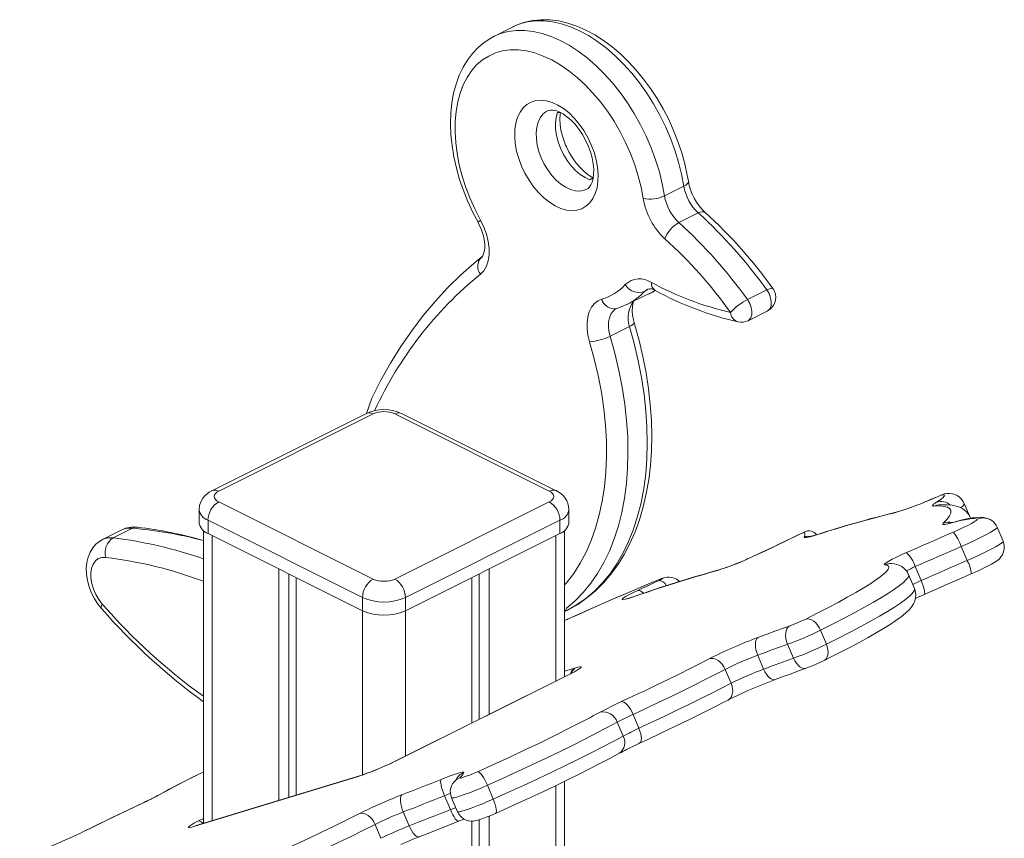
# Model space of a CAD drawing. Units: millimetres. Extents: x 2139 to 26940, y 544 to 12393.
# Drawn here: x 11378 to 11702, y 3809 to 4079 of the extents above; entities that cross this region are included whole.
import ezdxf

# ---------------------------------------------------------------- set-up
doc = ezdxf.new("R2010")
doc.units = ezdxf.units.MM

msp = doc.modelspace()

# ---------------------------------------------------------------- linework, layer by layer
at = {"color": 7, "linetype": 'Continuous', "lineweight": 15}
for p, q in [((11540.36, 4076.95), (11533.99, 4073.77)), ((11540.45, 4077), (11540.36, 4076.95)), ((11533.99, 4073.77), (11534.12, 4073.83)), ((11596.57, 4024.43), (11590.21, 4021.25)), ((11601.32, 4015.57), (11594.95, 4012.39)), ((11623.92, 3990.2), (11617.55, 3987.02)), ((11578.06, 3985.53), (11584.48, 3988.72)), ((11574.33, 3984.06), (11574.44, 3984.1)), ((11617.71, 3980.08), (11624.07, 3983.26)), ((11578.66, 3978.13), (11572.3, 3974.95)), ((11492.01, 3949.51), (11441.09, 3924.05)), ((11494.24, 3949.37), (11443.33, 3923.91)), ((11552.23, 3923.91), (11501.31, 3949.37)), ((11554.46, 3924.05), (11503.55, 3949.51)), ((11443.33, 3920.38), (11494.24, 3894.92)), ((11501.31, 3894.92), (11552.23, 3920.38)), ((11691.05, 3915.03), (11688.94, 3919.85)), ((11436.87, 3917.81), (11436.87, 3913.48)), ((11558.69, 3913.48), (11558.69, 3917.81)), ((11490.71, 3888.82), (11439.8, 3914.28)), ((11439.8, 3914.28), (11439.8, 3909.95)), ((11555.76, 3914.28), (11504.85, 3888.82)), ((11555.76, 3914.28), (11555.76, 3909.95)), ((11411.39, 3911.11), (11405.03, 3907.93)), ((11414.93, 3911.68), (11408.56, 3908.5)), ((11438.28, 3910.92), (11438.28, 3814.36)), ((11439.8, 3909.95), (11490.71, 3884.49)), ((11504.85, 3884.49), (11555.76, 3909.95)), ((11557.28, 3862.77), (11557.28, 3910.92)), ((11701.77, 3907.39), (11699.83, 3911.98)), ((11687.96, 3905.64), (11689.9, 3901.05)), ((11463.13, 3898.28), (11463.13, 3821.94)), ((11466.4, 3896.64), (11466.4, 3822.94)), ((11529.15, 3896.64), (11529.15, 3848.71)), ((11532.43, 3898.28), (11532.43, 3850.35)), ((11672.58, 3891.81), (11670.64, 3896.4)), ((11672.77, 3899.01), (11674.72, 3894.42)), ((11468.79, 3895.45), (11468.79, 3823.67)), ((11526.77, 3895.45), (11526.77, 3847.52)), ((11674.3, 3889.21), (11675.77, 3889.87)), ((11490.71, 3888.82), (11490.71, 3884.49)), ((11504.85, 3888.82), (11504.85, 3884.49)), ((11557.35, 3884.24), (11557.78, 3884.41)), ((11558.11, 3881.63), (11557.28, 3881.25)), ((11641.58, 3878.04), (11643.52, 3873.45)), ((11630.77, 3873.43), (11632.71, 3868.85)), ((11620.91, 3869.83), (11622.85, 3865.24)), ((11559.18, 3863.72), (11501.91, 3835.09)), ((11559.48, 3863.84), (11502.2, 3835.2)), ((11610.2, 3865.15), (11612.14, 3860.56)), ((11574.62, 3847.74), (11576.56, 3843.15)), ((11579.84, 3850.33), (11581.78, 3845.74)), ((11489.22, 3829.86), (11435.45, 3813.45)), ((11489.7, 3830.06), (11435.94, 3813.64)), ((11557.28, 3055.85), (11557.28, 3828.27)), ((11531.83, 3826.95), (11533.77, 3822.36)), ((11517.7, 3823.51), (11519.65, 3818.92)), ((11520.07, 3822.83), (11522.02, 3818.24)), ((11504.14, 3818.16), (11506.08, 3813.57)), ((11526.77, 3815.17), (11526.77, 3038.12)), ((11529.15, 3815.59), (11529.15, 3040.62)), ((11532.43, 3816.79), (11532.43, 3043.7)), ((11494.83, 3814.06), (11496.77, 3809.47)), ((11398.51, 3811.57), (11397.81, 3811.21))]:
    msp.add_line(p, q, dxfattribs=at)
at = {"color": 8, "linetype": 'Continuous', "lineweight": 15}
for p, q in [((11584.71, 3990.51), (11583.6, 3989.68)), ((11681.56, 3922.69), (11681.47, 3922.67)), ((11665.62, 3916.66), (11666.41, 3916.94)), ((11684.26, 3913.29), (11684.86, 3913.52)), ((11441.21, 3909.24), (11441.21, 3815.25)), ((11554.35, 3909.24), (11554.35, 3861.31)), ((11639.9, 3909.36), (11640.33, 3909.54)), ((11619.3, 3902.33), (11619.13, 3902.28)), ((11607.62, 3897.75), (11608.26, 3897.99)), ((11587.92, 3894.58), (11587.91, 3894.56)), ((11579.68, 3888.97), (11580, 3889.11)), ((11490.71, 3884.49), (11490.71, 3830.39)), ((11504.85, 3884.49), (11504.85, 3836.56)), ((11558.23, 3881.66), (11557.28, 3881.25)), ((11558.11, 3881.63), (11558.23, 3881.66)), ((11557.28, 3864.55), (11560.64, 3865.57)), ((11559.18, 3863.72), (11559.48, 3863.84)), ((11575.96, 3854.51), (11578.13, 3855.52)), ((11501.91, 3835.09), (11502.2, 3835.2)), ((11528.61, 3831.43), (11530.54, 3832.29)), ((11489.7, 3830.06), (11489.22, 3829.86)), ((11554.35, 3826.85), (11554.35, 3055.4)), ((11424.43, 3824.23), (11424.95, 3824.46)), ((11418.49, 3821.21), (11418.69, 3821.28)), ((11436.62, 3815.18), (11438.28, 3816.01)), ((11398.77, 3811.67), (11397.81, 3811.21)), ((11398.51, 3811.57), (11398.77, 3811.67)), ((11435.94, 3813.64), (11435.45, 3813.45))]:
    msp.add_line(p, q, dxfattribs=at)
at = {"color": 7, "linetype": 'Continuous', "lineweight": 15, "flags": 128}
for points in [[(11598.05, 4026.05), (11597.71, 4028.02), (11596.9, 4031.73), (11595.88, 4035.45), (11594.64, 4039.15), (11593.2, 4042.8), (11591.57, 4046.39), (11589.76, 4049.9), (11587.77, 4053.3), (11585.62, 4056.57), (11583.33, 4059.7), (11580.9, 4062.66), (11578.35, 4065.43), (11575.69, 4068), (11572.94, 4070.34), (11570.11, 4072.45), (11567.21, 4074.3), (11564.27, 4075.88), (11561.3, 4077.18), (11558.32, 4078.18), (11555.36, 4078.86), (11552.44, 4079.23), (11549.59, 4079.28), (11546.83, 4079.01), (11544.2, 4078.44), (11541.7, 4077.57), (11540.45, 4077)], [(11534.12, 4073.83), (11532.98, 4073.23), (11530.79, 4071.8), (11528.76, 4070.12), (11526.92, 4068.18), (11525.27, 4065.99), (11523.81, 4063.58), (11522.56, 4060.94), (11521.52, 4058.08), (11520.72, 4055.04), (11520.14, 4051.83), (11519.81, 4048.47), (11519.71, 4044.99), (11519.85, 4041.41), (11520.23, 4037.77), (11520.84, 4034.08), (11521.67, 4030.36), (11522.71, 4026.65), (11523.97, 4022.96), (11525.43, 4019.31), (11527.08, 4015.72), (11528.76, 4012.51)], [(11583.21, 4020.33), (11582.51, 4024.03), (11581.57, 4027.75), (11580.4, 4031.47), (11579, 4035.17), (11577.39, 4038.81), (11575.58, 4042.36), (11573.58, 4045.79), (11571.41, 4049.08), (11569.08, 4052.19), (11566.62, 4055.11), (11564.05, 4057.81), (11561.39, 4060.27), (11558.65, 4062.46), (11555.87, 4064.38), (11553.05, 4066), (11550.24, 4067.31), (11547.44, 4068.31), (11544.68, 4068.97), (11541.98, 4069.31), (11539.38, 4069.31), (11536.87, 4068.97), (11534.5, 4068.3), (11532.27, 4067.31), (11530.2, 4066), (11528.31, 4064.38), (11526.62, 4062.46), (11525.14, 4060.26), (11523.88, 4057.81), (11522.85, 4055.11), (11522.06, 4052.19), (11521.52, 4049.07), (11521.23, 4045.78), (11521.19, 4042.35), (11521.4, 4038.8), (11521.87, 4035.16), (11522.58, 4031.47), (11523.54, 4027.74), (11524.73, 4024.02), (11526.15, 4020.33), (11527.77, 4016.69), (11529.6, 4013.15)], [(11543.1, 4031.04), (11542.18, 4033.51), (11541.48, 4035.99), (11541.04, 4038.45), (11540.84, 4040.83), (11540.91, 4043.1), (11541.22, 4045.21), (11541.79, 4047.12), (11542.59, 4048.79), (11543.62, 4050.2), (11544.85, 4051.32), (11546.27, 4052.13), (11547.84, 4052.6), (11549.53, 4052.75), (11551.32, 4052.55), (11553.17, 4052.02), (11555.05, 4051.16), (11556.91, 4050), (11558.74, 4048.54), (11560.48, 4046.83), (11562.12, 4044.88), (11563.62, 4042.75), (11564.95, 4040.46), (11566.08, 4038.06), (11567.01, 4035.6), (11567.7, 4033.11), (11568.14, 4030.66), (11568.34, 4028.27), (11568.28, 4026.01), (11567.96, 4023.9), (11567.39, 4021.99), (11566.59, 4020.31), (11565.56, 4018.9), (11564.33, 4017.78), (11562.92, 4016.98), (11561.35, 4016.5), (11559.65, 4016.36), (11557.86, 4016.55), (11556.01, 4017.08), (11554.14, 4017.94), (11552.27, 4019.11), (11550.44, 4020.56), (11548.7, 4022.28), (11547.06, 4024.22), (11545.56, 4026.36), (11544.23, 4028.64), (11543.1, 4031.04)], [(11551.68, 4049.23), (11552.01, 4049.39), (11552.66, 4049.51), (11553.44, 4049.48), (11554.37, 4049.3), (11555.52, 4048.87), (11556.77, 4048.21), (11558.07, 4047.3), (11559.41, 4046.16), (11560.72, 4044.79), (11561.98, 4043.22), (11563.15, 4041.49), (11564.2, 4039.62), (11565.1, 4037.67), (11565.83, 4035.69), (11566.37, 4033.72), (11566.72, 4031.81), (11566.87, 4030.02), (11566.85, 4028.4), (11566.66, 4026.97), (11566.35, 4025.78), (11565.94, 4024.85), (11565.5, 4024.16), (11565.03, 4023.68), (11564.59, 4023.4)], [(11566.69, 4027.17), (11566.3, 4027.35), (11565.01, 4028.17), (11563.68, 4029.23), (11562.36, 4030.53), (11561.07, 4032.03), (11559.87, 4033.7), (11558.77, 4035.53), (11557.86, 4037.35), (11557.6, 4037.94), (11557.2, 4038.95), (11556.55, 4040.93), (11556.08, 4042.88), (11555.81, 4044.75), (11555.74, 4046.48), (11555.83, 4048.03), (11555.94, 4048.65)], [(11529.6, 4013.15), (11530.7, 4010.89), (11531.55, 4008.55), (11532.13, 4006.21), (11532.42, 4003.91), (11532.41, 4001.74), (11532.11, 3999.75), (11531.52, 3997.99), (11530.65, 3996.52), (11529.54, 3995.38)], [(11528.76, 4012.51), (11529.18, 4011.7), (11529.9, 4010.06), (11530.44, 4008.41), (11530.8, 4006.8), (11530.97, 4005.31), (11530.97, 4003.99), (11530.83, 4002.9), (11530.6, 4002.06), (11530.33, 4001.49), (11530.09, 4001.17), (11529.98, 4001.07)], [(11529.98, 4001.07), (11527.5, 3999.06), (11523.04, 3995.12), (11518.74, 3990.92), (11514.62, 3986.45), (11510.67, 3981.74), (11506.92, 3976.77), (11503.35, 3971.57), (11499.97, 3966.12), (11496.79, 3960.44), (11493.82, 3954.54), (11492.01, 3949.51)], [(11565.51, 3973.11), (11564.98, 3975.29), (11564.7, 3977.42), (11564.68, 3979.45), (11564.91, 3981.34), (11565.39, 3983.03), (11566.11, 3984.49), (11567.06, 3985.68), (11568.2, 3986.57), (11569.51, 3987.13)], [(11574.44, 3984.1), (11575.93, 3984.59), (11578.06, 3985.53)], [(11580.2, 3979.48), (11579.98, 3980.31), (11579.68, 3981.88), (11579.56, 3983.33), (11579.6, 3984.59), (11579.78, 3985.61), (11580.03, 3986.36), (11580.13, 3986.54)], [(11557.35, 3884.24), (11558.46, 3884.76), (11561.6, 3886.58), (11564.59, 3888.68), (11567.41, 3891.04), (11570.06, 3893.66), (11572.53, 3896.54), (11574.82, 3899.66), (11576.91, 3903.03), (11578.8, 3906.62), (11580.48, 3910.44), (11581.94, 3914.46), (11583.19, 3918.68), (11584.21, 3923.08), (11585, 3927.65), (11585.57, 3932.36), (11585.9, 3937.21), (11586, 3942.17), (11585.87, 3947.24), (11585.51, 3952.4), (11584.93, 3957.63), (11584.12, 3962.91), (11583.08, 3968.23), (11581.83, 3973.57), (11580.45, 3978.64), (11580.2, 3979.48)], [(11441.09, 3924.05), (11440.17, 3923.52), (11439.01, 3922.62), (11438.1, 3921.58), (11437.43, 3920.41), (11437.01, 3919.14), (11436.87, 3917.82), (11436.87, 3917.81)], [(11443.33, 3923.91), (11442.71, 3923.53), (11442.25, 3923.1), (11441.96, 3922.63), (11441.87, 3922.14), (11441.96, 3921.66), (11442.25, 3921.19), (11442.71, 3920.75), (11443.33, 3920.38)], [(11552.23, 3920.38), (11552.85, 3920.75), (11553.31, 3921.19), (11553.59, 3921.66), (11553.69, 3922.14), (11553.59, 3922.63), (11553.31, 3923.1), (11552.85, 3923.53), (11552.23, 3923.91)], [(11679.84, 3920.24), (11680.74, 3920.82), (11681.45, 3921.33), (11681.96, 3921.76), (11682.28, 3922.12), (11682.4, 3922.39), (11682.32, 3922.57), (11682.04, 3922.68), (11681.56, 3922.69)], [(11678.97, 3918.97), (11678.71, 3918.97), (11678.56, 3919.02), (11678.51, 3919.12), (11678.57, 3919.26), (11678.73, 3919.44), (11679, 3919.67), (11679.37, 3919.93), (11679.84, 3920.24)], [(11682.06, 3913.35), (11683.27, 3914.62), (11684.09, 3915.74), (11684.52, 3916.69), (11684.57, 3917.49), (11684.22, 3918.11), (11683.48, 3918.58), (11682.36, 3918.87), (11680.86, 3919), (11678.97, 3918.97)], [(11691.05, 3915.03), (11691.02, 3915.12), (11690.33, 3916.33), (11689.45, 3917.29), (11688.48, 3918.02), (11687.44, 3918.57), (11686.3, 3918.96), (11684.96, 3919.24), (11683.26, 3919.4), (11681.05, 3919.39), (11680.62, 3919.37)], [(11684.26, 3913.29), (11683.56, 3913.11), (11682.98, 3912.98), (11682.51, 3912.9), (11682.17, 3912.88), (11681.95, 3912.92), (11681.86, 3913.01), (11681.9, 3913.15), (11682.06, 3913.35)], [(11684.86, 3913.52), (11684.41, 3913.4), (11683.99, 3913.3), (11683.85, 3913.28), (11684.26, 3913.29)], [(11693.25, 3914.66), (11692.85, 3914.81), (11692.24, 3914.87), (11691.41, 3914.84), (11690.38, 3914.71), (11689.14, 3914.49), (11687.7, 3914.18), (11686.08, 3913.78), (11684.26, 3913.29)], [(11698, 3914.2), (11697.03, 3914.74), (11696.19, 3915.03), (11695.33, 3915.2), (11694.41, 3915.28), (11693.29, 3915.26), (11691.59, 3915.07), (11689.77, 3914.74), (11687.83, 3914.3), (11685.54, 3913.71), (11684.86, 3913.52)], [(11685.37, 3910.4), (11687.07, 3911.15), (11688.65, 3911.88), (11690.08, 3912.58), (11691.29, 3913.21), (11692.24, 3913.75), (11692.9, 3914.18), (11693.24, 3914.49), (11693.25, 3914.66)], [(11636, 3910.29), (11634.02, 3909.33), (11632, 3908.35), (11629.96, 3907.36), (11627.88, 3906.37), (11625.77, 3905.37), (11623.64, 3904.37), (11621.48, 3903.35), (11619.3, 3902.33)], [(11636.25, 3908.82), (11636.36, 3909.06), (11636.43, 3909.29), (11636.46, 3909.5), (11636.45, 3909.69), (11636.4, 3909.87), (11636.31, 3910.03), (11636.17, 3910.17), (11636, 3910.29)], [(11639.9, 3909.36), (11639, 3909.09), (11638.22, 3908.87), (11637.56, 3908.71), (11637.02, 3908.61), (11636.62, 3908.57), (11636.36, 3908.59), (11636.24, 3908.67), (11636.25, 3908.82)], [(11640.33, 3909.54), (11639.72, 3909.35), (11638.92, 3909.13), (11638.43, 3909.01), (11638.23, 3908.97), (11638.24, 3908.97)], [(11669.88, 3903.63), (11671.8, 3904.47), (11673.73, 3905.32), (11675.66, 3906.17), (11677.6, 3907.02), (11679.54, 3907.86), (11681.48, 3908.71), (11683.42, 3909.55), (11685.37, 3910.4)], [(11405.03, 3907.93), (11404.18, 3907.44), (11402.88, 3906.42), (11401.8, 3905.19), (11400.93, 3903.77), (11400.28, 3902.18), (11399.86, 3900.42), (11399.67, 3898.51), (11399.74, 3896.49), (11400.06, 3894.41), (11400.63, 3892.33), (11401.42, 3890.3), (11402.42, 3888.36), (11403.62, 3886.53), (11404.78, 3885.1)], [(11630.95, 3907.87), (11626.65, 3905.81), (11621.84, 3903.54), (11619.13, 3902.28)], [(11691.24, 3896.63), (11692.12, 3897.02), (11693.75, 3897.75), (11695.27, 3898.47), (11696.65, 3899.16), (11697.89, 3899.82), (11698.99, 3900.46), (11699.91, 3901.09), (11700.52, 3901.62), (11701.03, 3902.19), (11701.53, 3902.93), (11701.93, 3903.87), (11702.15, 3904.96), (11702.12, 3906.12), (11701.82, 3907.28), (11701.77, 3907.39)], [(11662.74, 3899.6), (11662.57, 3899.7), (11662.75, 3899.94), (11663.27, 3900.32), (11664.1, 3900.83), (11665.23, 3901.43), (11666.6, 3902.12), (11668.17, 3902.86), (11669.88, 3903.63)], [(11687.96, 3905.64), (11686.05, 3904.82), (11684.15, 3903.99), (11682.25, 3903.16), (11680.34, 3902.33), (11678.45, 3901.5), (11676.55, 3900.67), (11674.66, 3899.84), (11672.77, 3899.01)], [(11406.08, 3902.07), (11404.8, 3902.04), (11403.66, 3901.65), (11402.68, 3900.92), (11401.92, 3899.87), (11401.41, 3898.55), (11401.15, 3897), (11401.17, 3895.29), (11401.47, 3893.47), (11402.02, 3891.63), (11402.81, 3889.84), (11403.81, 3888.15), (11404.98, 3886.65)], [(11636.71, 3881.74), (11640.5, 3883.65), (11644.06, 3885.48), (11647.37, 3887.24), (11650.41, 3888.9), (11653.18, 3890.47), (11655.66, 3891.93), (11657.84, 3893.28), (11659.7, 3894.51), (11661.25, 3895.62), (11662.47, 3896.61), (11663.36, 3897.45), (11663.91, 3898.17), (11664.13, 3898.74), (11664.01, 3899.17), (11663.54, 3899.46), (11662.74, 3899.6)], [(11674.72, 3894.42), (11676.6, 3895.25), (11678.5, 3896.08), (11680.39, 3896.91), (11682.29, 3897.74), (11684.19, 3898.57), (11686.09, 3899.4), (11688, 3900.23), (11689.9, 3901.05)], [(11683.66, 3893.33), (11688.09, 3895.26), (11691.24, 3896.63)], [(11587.92, 3894.58), (11585.25, 3893.46), (11580.18, 3891.31), (11575.12, 3889.14), (11570.11, 3886.96), (11565.14, 3884.77), (11560.24, 3882.59), (11558.11, 3881.63)], [(11587.91, 3894.56), (11584.14, 3892.97), (11580.37, 3891.37), (11576.61, 3889.77), (11572.87, 3888.15), (11569.16, 3886.53), (11565.48, 3884.9), (11561.83, 3883.28), (11558.23, 3881.66)], [(11581.36, 3891.16), (11582.25, 3891.58), (11583.14, 3891.99), (11584.03, 3892.4), (11584.93, 3892.82), (11585.83, 3893.23), (11586.73, 3893.65), (11587.64, 3894.07), (11588.55, 3894.49)], [(11588.55, 3894.49), (11589.09, 3894.74), (11589.48, 3894.96), (11589.69, 3895.1), (11589.68, 3895.16), (11589.47, 3895.12), (11589.07, 3895), (11588.53, 3894.8), (11587.91, 3894.56)], [(11595.14, 3894.12), (11595.06, 3894.22), (11594.23, 3894.84), (11593.37, 3895.25), (11592.54, 3895.48), (11591.77, 3895.57), (11591.08, 3895.54), (11590.5, 3895.45), (11589.96, 3895.32), (11589.23, 3895.09), (11588.41, 3894.78), (11587.92, 3894.58)], [(11675.77, 3889.87), (11680.01, 3891.73), (11683.66, 3893.33)], [(11579.68, 3888.97), (11578.35, 3888.54), (11577.3, 3888.24), (11576.58, 3888.1), (11576.22, 3888.13), (11576.24, 3888.31), (11576.62, 3888.65), (11577.36, 3889.12), (11578.43, 3889.72), (11579.78, 3890.41), (11581.36, 3891.16)], [(11642.83, 3868.08), (11644.72, 3869.03), (11648.19, 3870.8), (11651.46, 3872.5), (11654.51, 3874.14), (11657.35, 3875.7), (11659.97, 3877.19), (11662.35, 3878.61), (11664.5, 3879.94), (11666.42, 3881.21), (11668.12, 3882.43), (11669.63, 3883.65), (11671.03, 3885.01), (11671.73, 3885.88), (11672.27, 3886.73), (11672.68, 3887.66), (11672.94, 3888.7), (11673.01, 3889.85), (11672.83, 3891.05), (11672.58, 3891.81)], [(11580, 3889.11), (11579.42, 3888.91), (11578.55, 3888.64), (11578.08, 3888.52), (11577.9, 3888.47), (11577.92, 3888.48)], [(11672.9, 3888.56), (11674.22, 3889.17), (11674.3, 3889.21)], [(11636.71, 3881.74), (11637.32, 3881.82), (11637.98, 3881.73), (11638.66, 3881.46), (11639.35, 3881.02), (11640.01, 3880.44), (11640.61, 3879.72), (11641.14, 3878.91), (11641.58, 3878.04)], [(11621.01, 3875.67), (11622.33, 3876.16), (11623.64, 3876.65), (11624.94, 3877.13), (11626.24, 3877.6), (11627.52, 3878.07), (11628.79, 3878.53), (11630.06, 3878.99), (11631.31, 3879.44)], [(11631.31, 3879.44), (11630.86, 3879.07), (11630.51, 3878.55), (11630.26, 3877.88), (11630.12, 3877.09), (11630.11, 3876.22), (11630.22, 3875.3), (11630.44, 3874.36), (11630.77, 3873.43)], [(11621.01, 3875.67), (11620.65, 3875.34), (11620.37, 3874.84), (11620.2, 3874.2), (11620.13, 3873.44), (11620.17, 3872.59), (11620.32, 3871.68), (11620.57, 3870.75), (11620.91, 3869.83)], [(11630.77, 3873.43), (11629.57, 3873), (11628.36, 3872.57), (11627.14, 3872.12), (11625.92, 3871.68), (11624.68, 3871.22), (11623.43, 3870.76), (11622.17, 3870.3), (11620.91, 3869.83)], [(11604.94, 3868.65), (11605.62, 3868.78), (11606.36, 3868.72), (11607.11, 3868.48), (11607.85, 3868.08), (11608.56, 3867.52), (11609.2, 3866.82), (11609.75, 3866.02), (11610.2, 3865.15)], [(11622.85, 3865.24), (11624.12, 3865.71), (11625.37, 3866.17), (11626.62, 3866.63), (11627.86, 3867.09), (11629.09, 3867.53), (11630.31, 3867.98), (11631.51, 3868.41), (11632.71, 3868.85)], [(11560.64, 3865.57), (11561.65, 3865.86), (11562.36, 3865.99), (11562.73, 3865.98), (11562.74, 3865.81), (11562.41, 3865.5), (11561.73, 3865.06), (11560.74, 3864.5), (11559.48, 3863.84)], [(11610.2, 3865.15), (11606.87, 3863.44), (11603.39, 3861.67), (11599.77, 3859.87), (11596.02, 3858.02), (11592.14, 3856.14), (11588.14, 3854.23), (11584.04, 3852.29), (11579.84, 3850.33)], [(11626.64, 3861.8), (11629.25, 3862.77), (11631.57, 3863.62)], [(11631.57, 3863.62), (11634.1, 3864.55), (11636.88, 3865.55)], [(11578.13, 3855.52), (11579.97, 3856.38), (11583.89, 3858.23), (11587.7, 3860.06), (11591.4, 3861.85), (11591.63, 3861.96)], [(11581.78, 3845.74), (11585.98, 3847.7), (11590.09, 3849.64), (11594.08, 3851.56), (11597.96, 3853.44), (11601.71, 3855.28), (11605.33, 3857.09), (11608.81, 3858.85), (11612.14, 3860.56)], [(11625.87, 3861.51), (11626.14, 3861.62), (11626.64, 3861.8)], [(11575.96, 3854.51), (11576.37, 3854.5), (11576.85, 3854.31), (11577.36, 3853.96), (11577.9, 3853.45), (11578.43, 3852.81), (11578.95, 3852.05), (11579.42, 3851.22), (11579.84, 3850.33)], [(11581.95, 3840.79), (11584.48, 3841.97), (11589.2, 3844.19), (11593.77, 3846.38), (11598.19, 3848.53), (11602.44, 3850.63), (11606.52, 3852.67), (11610.2, 3854.56), (11611.13, 3855.04)], [(11611.13, 3855.04), (11611.84, 3855.4), (11612.86, 3855.91)], [(11574.62, 3847.74), (11571.3, 3845.95), (11567.73, 3844.08), (11563.91, 3842.12), (11559.87, 3840.1), (11555.61, 3838.01), (11551.17, 3835.87), (11546.54, 3833.69), (11541.77, 3831.46), (11536.86, 3829.22), (11531.83, 3826.95)], [(11530.54, 3832.29), (11533.88, 3833.8), (11539.01, 3836.16), (11543.97, 3838.48), (11548.75, 3840.75), (11551.61, 3842.14)], [(11533.77, 3822.36), (11538.8, 3824.63), (11543.71, 3826.88), (11548.49, 3829.1), (11553.11, 3831.28), (11557.55, 3833.42), (11561.81, 3835.51), (11565.85, 3837.53), (11569.67, 3839.49), (11573.25, 3841.36), (11576.56, 3843.15)], [(11580.19, 3839.96), (11581.03, 3840.36), (11581.95, 3840.79)], [(11534.54, 3817.69), (11536.94, 3818.76), (11541.44, 3820.81), (11545.83, 3822.83), (11550.1, 3824.83), (11554.24, 3826.8), (11558.23, 3828.73), (11562.05, 3830.61), (11565.69, 3832.44), (11569.14, 3834.21), (11572.39, 3835.92), (11575.29, 3837.48)], [(11516.64, 3828.9), (11518.18, 3829.51), (11519.63, 3830.05), (11520.93, 3830.5), (11522.04, 3830.86), (11522.94, 3831.11), (11523.59, 3831.25), (11523.98, 3831.26), (11524.1, 3831.15)], [(11522.83, 3829.51), (11522.74, 3829.36), (11522.96, 3829.34), (11523.46, 3829.45), (11524.21, 3829.68), (11525.17, 3830.02), (11526.28, 3830.44), (11527.45, 3830.92), (11528.61, 3831.43)], [(11528.61, 3831.43), (11528.9, 3831.36), (11529.25, 3831.12), (11529.65, 3830.72), (11530.08, 3830.16), (11530.54, 3829.48), (11530.99, 3828.7), (11531.43, 3827.84), (11531.83, 3826.95)], [(11503.69, 3823.79), (11505.28, 3824.41), (11506.88, 3825.04), (11508.49, 3825.67), (11510.1, 3826.3), (11511.73, 3826.94), (11513.36, 3827.59), (11515, 3828.24), (11516.64, 3828.9)], [(11516.64, 3828.9), (11516.51, 3828.66), (11516.45, 3828.25), (11516.48, 3827.68), (11516.59, 3826.99), (11516.77, 3826.2), (11517.03, 3825.33), (11517.34, 3824.42), (11517.7, 3823.51)], [(11521.73, 3828.93), (11521.68, 3828.87), (11521.45, 3828.66)], [(11503.69, 3823.79), (11503.43, 3823.5), (11503.26, 3823.05), (11503.18, 3822.44), (11503.2, 3821.71), (11503.31, 3820.89), (11503.51, 3820), (11503.79, 3819.08), (11504.14, 3818.16)], [(11517.7, 3823.51), (11515.98, 3822.82), (11514.27, 3822.14), (11512.56, 3821.46), (11510.86, 3820.79), (11509.16, 3820.12), (11507.48, 3819.46), (11505.8, 3818.81), (11504.14, 3818.16)], [(11418.49, 3821.21), (11414.98, 3819.53), (11408.41, 3816.39), (11402, 3813.28), (11398.51, 3811.57)], [(11418.69, 3821.28), (11416.12, 3820.06), (11413.57, 3818.84), (11411.05, 3817.63), (11408.54, 3816.42), (11406.06, 3815.23), (11403.61, 3814.03), (11401.18, 3812.85), (11398.77, 3811.67)], [(11506.08, 3813.57), (11507.74, 3814.22), (11509.42, 3814.87), (11511.11, 3815.53), (11512.8, 3816.2), (11514.5, 3816.87), (11516.21, 3817.55), (11517.92, 3818.23), (11519.65, 3818.92)], [(11522.02, 3818.24), (11522.44, 3817.44), (11523.19, 3816.55), (11524.02, 3815.91), (11524.88, 3815.49), (11525.71, 3815.25), (11526.49, 3815.16), (11527.16, 3815.17), (11527.76, 3815.25), (11528.38, 3815.38), (11529.31, 3815.64), (11530.37, 3816), (11531.49, 3816.41), (11532.75, 3816.92), (11534, 3817.45), (11534.54, 3817.69)], [(11435.45, 3813.45), (11434.44, 3813.16), (11433.73, 3813.03), (11433.36, 3813.04), (11433.35, 3813.21), (11433.68, 3813.52), (11434.36, 3813.96), (11435.35, 3814.53), (11436.62, 3815.18)], [(11489.73, 3817.64), (11490.38, 3817.75), (11491.09, 3817.68), (11491.81, 3817.43), (11492.53, 3817.01), (11493.22, 3816.44), (11493.85, 3815.74), (11494.39, 3814.94), (11494.83, 3814.06)], [(11509.38, 3809.95), (11512.05, 3810.99), (11517.19, 3813.01), (11522.39, 3815.08)], [(11522.39, 3815.08), (11523.18, 3815.4), (11524.24, 3815.8)], [(11433.25, 3792.03), (11437.25, 3793.69), (11442.49, 3795.9), (11447.71, 3798.13), (11452.89, 3800.38), (11458, 3802.63), (11463.01, 3804.88), (11467.9, 3807.12), (11472.65, 3809.32), (11477.23, 3811.49), (11481.41, 3813.5)], [(11494.83, 3814.06), (11490.98, 3812.12), (11486.91, 3810.11), (11482.65, 3808.04), (11478.2, 3805.93), (11473.6, 3803.78), (11468.86, 3801.6), (11463.99, 3799.4), (11459.03, 3797.19), (11453.99, 3794.97), (11448.9, 3792.77), (11443.77, 3790.59), (11438.64, 3788.43), (11433.51, 3786.31)]]:
    msp.add_lwpolyline(points, dxfattribs=at)
at = {"color": 8, "linetype": 'Continuous', "lineweight": 15, "flags": 128}
for points in [[(11596.57, 4024.43), (11595.84, 4028.35), (11594.86, 4032.3), (11593.64, 4036.25), (11592.2, 4040.18), (11590.53, 4044.06), (11588.66, 4047.85), (11586.6, 4051.53), (11584.36, 4055.08), (11581.95, 4058.46), (11579.4, 4061.65), (11576.73, 4064.63), (11573.96, 4067.38), (11571.09, 4069.87), (11568.17, 4072.09), (11565.2, 4074.03), (11562.21, 4075.66), (11559.22, 4076.97), (11556.26, 4077.96), (11553.34, 4078.62), (11550.49, 4078.94), (11547.73, 4078.93), (11545.07, 4078.57), (11542.54, 4077.88), (11540.45, 4077)], [(11534.12, 4073.83), (11536.18, 4074.7), (11538.71, 4075.39), (11541.36, 4075.74), (11544.13, 4075.76), (11546.98, 4075.44), (11549.9, 4074.78), (11552.86, 4073.79), (11555.85, 4072.47), (11558.84, 4070.84), (11561.8, 4068.91), (11564.73, 4066.69), (11567.59, 4064.2), (11570.37, 4061.45), (11573.04, 4058.47), (11575.59, 4055.28), (11577.99, 4051.89), (11580.23, 4048.35), (11582.3, 4044.67), (11584.17, 4040.87), (11585.83, 4037), (11587.28, 4033.07), (11588.5, 4029.12), (11589.47, 4025.17), (11590.21, 4021.25)], [(11551.68, 4049.23), (11551.25, 4049.01), (11550.15, 4048.13), (11549.25, 4046.96), (11548.56, 4045.52), (11548.12, 4043.86), (11547.92, 4042.01), (11547.97, 4040.02), (11548.27, 4037.94), (11548.81, 4035.82), (11549.59, 4033.71)], [(11555.95, 4036.89), (11555.18, 4039), (11554.63, 4041.12), (11554.33, 4043.2), (11554.28, 4045.19), (11554.48, 4047.04), (11554.93, 4048.7), (11555.94, 4048.65)], [(11566.69, 4027.17), (11565.62, 4026.5), (11564.01, 4027.24), (11562.42, 4028.28), (11560.88, 4029.59), (11559.43, 4031.16), (11558.1, 4032.92), (11556.93, 4034.85), (11555.95, 4036.89)], [(11549.59, 4033.71), (11550.57, 4031.67), (11551.74, 4029.74), (11553.07, 4027.97), (11554.52, 4026.41), (11556.06, 4025.1), (11557.65, 4024.05), (11559.25, 4023.32), (11560.83, 4022.9), (11562.34, 4022.81), (11563.74, 4023.05), (11564.59, 4023.4)], [(11596.57, 4024.43), (11597.19, 4024.79), (11597.66, 4025.17), (11597.95, 4025.56), (11598.06, 4025.93), (11598.05, 4026.05)], [(11601.32, 4015.57), (11601.99, 4015.85), (11602.59, 4015.98), (11603.1, 4015.95), (11603.5, 4015.78), (11603.57, 4015.72)], [(11584.71, 3990.51), (11584.14, 3990.17), (11583.6, 3989.68)], [(11625.9, 3990.66), (11625.81, 3990.73), (11625.53, 3990.77), (11625.11, 3990.69), (11624.57, 3990.5), (11623.92, 3990.2)], [(11624.07, 3983.26), (11624.36, 3983.44), (11624.96, 3984.14), (11625.3, 3985.13), (11625.36, 3986.33), (11625.14, 3987.65), (11624.64, 3988.98), (11623.92, 3990.2)], [(11617.55, 3987.02), (11618.28, 3985.79), (11618.77, 3984.47), (11619, 3983.15), (11618.94, 3981.95), (11618.59, 3980.96), (11618, 3980.26), (11617.71, 3980.08)], [(11574.33, 3984.06), (11573.99, 3983.86), (11573.16, 3983.15), (11572.5, 3982.2), (11572.04, 3981.02), (11571.78, 3979.67), (11571.74, 3978.17), (11571.91, 3976.59), (11572.3, 3974.95)], [(11557.78, 3884.41), (11558.04, 3884.54), (11561.24, 3886.37), (11564.27, 3888.51), (11567.13, 3890.94), (11569.79, 3893.67), (11572.26, 3896.69), (11574.52, 3899.97), (11576.57, 3903.52), (11578.39, 3907.32), (11579.99, 3911.35), (11581.35, 3915.6), (11582.48, 3920.07), (11583.36, 3924.72), (11584, 3929.56), (11584.39, 3934.55), (11584.54, 3939.69), (11584.43, 3944.95), (11584.08, 3950.32), (11583.48, 3955.78), (11582.63, 3961.31), (11581.55, 3966.89), (11580.22, 3972.51), (11578.66, 3978.13)], [(11580.2, 3979.48), (11580.21, 3979.36), (11580.08, 3979.1), (11579.77, 3978.81), (11579.29, 3978.48), (11578.66, 3978.13)], [(11572.3, 3974.95), (11573.86, 3969.32), (11575.18, 3963.71), (11576.27, 3958.13), (11577.12, 3952.6), (11577.72, 3947.14), (11578.07, 3941.77), (11578.17, 3936.5), (11578.03, 3931.37), (11577.64, 3926.37), (11577, 3921.54), (11576.11, 3916.88), (11574.99, 3912.42), (11573.62, 3908.17), (11572.03, 3904.13), (11570.2, 3900.34), (11568.16, 3896.79), (11565.9, 3893.51), (11563.43, 3890.49), (11560.76, 3887.76), (11557.91, 3885.33), (11557.35, 3884.24)], [(11557.28, 3892.97), (11557.91, 3893.71), (11560.27, 3896.79), (11562.42, 3900.14), (11564.35, 3903.75), (11566.04, 3907.62), (11567.5, 3911.72), (11568.72, 3916.04), (11569.69, 3920.56), (11570.41, 3925.28), (11570.88, 3930.16), (11571.09, 3935.2), (11571.05, 3940.37), (11570.75, 3945.65), (11570.2, 3951.03), (11569.4, 3956.49), (11568.35, 3962), (11567.05, 3967.54), (11565.51, 3973.11)], [(11681.56, 3922.69), (11682.47, 3922.99), (11683.27, 3923.1)], [(11678.97, 3918.97), (11679.88, 3919.26), (11680.62, 3919.37)], [(11688.94, 3919.85), (11688.95, 3919.73), (11688.81, 3919.41), (11688.44, 3918.99), (11687.84, 3918.5)], [(11699.83, 3911.98), (11699.79, 3911.81), (11699.41, 3911.43), (11698.64, 3910.9), (11697.52, 3910.24), (11696.08, 3909.45), (11694.34, 3908.58), (11692.38, 3907.63), (11690.23, 3906.65), (11687.96, 3905.64)], [(11689.9, 3901.05), (11692.17, 3902.06), (11694.32, 3903.04), (11696.29, 3903.99), (11698.02, 3904.86), (11699.46, 3905.65), (11700.59, 3906.31), (11701.35, 3906.84), (11701.73, 3907.22), (11701.77, 3907.39)], [(11670.64, 3896.4), (11670.68, 3896.08), (11670.45, 3895.47), (11669.86, 3894.72), (11668.92, 3893.82), (11667.62, 3892.77), (11665.98, 3891.6), (11664, 3890.29), (11661.69, 3888.85), (11659.06, 3887.3), (11656.12, 3885.64), (11652.89, 3883.87), (11649.38, 3882.01), (11645.6, 3880.06), (11641.58, 3878.04)], [(11674.72, 3894.42), (11675.08, 3893.52), (11675.39, 3892.66), (11675.63, 3891.87), (11675.81, 3891.18), (11675.91, 3890.62), (11675.92, 3890.2), (11675.85, 3889.94), (11675.77, 3889.87)], [(11643.52, 3873.45), (11647.54, 3875.47), (11651.32, 3877.42), (11654.83, 3879.28), (11658.06, 3881.05), (11661, 3882.71), (11663.63, 3884.26), (11665.94, 3885.7), (11667.92, 3887.01), (11669.57, 3888.18), (11670.86, 3889.23), (11671.81, 3890.13), (11672.39, 3890.88), (11672.62, 3891.49), (11672.58, 3891.81)], [(11404.98, 3886.65), (11404.73, 3886.09), (11404.63, 3885.61), (11404.68, 3885.25), (11404.78, 3885.1)], [(11643.52, 3873.45), (11643.84, 3872.53), (11644.04, 3871.62), (11644.11, 3870.75), (11644.04, 3869.94), (11643.84, 3869.24), (11643.51, 3868.66), (11643.07, 3868.23), (11642.83, 3868.08)], [(11591.63, 3861.96), (11594.98, 3863.61), (11598.44, 3865.34), (11601.76, 3867.02), (11604.94, 3868.65)], [(11632.71, 3868.85), (11633.14, 3867.98), (11633.64, 3867.2), (11634.21, 3866.53), (11634.81, 3866.01), (11635.43, 3865.66), (11636.04, 3865.48), (11636.61, 3865.48), (11636.88, 3865.55)], [(11622.85, 3865.24), (11623.27, 3864.37), (11623.75, 3863.58), (11624.27, 3862.9), (11624.82, 3862.36), (11625.37, 3861.98), (11625.9, 3861.77), (11626.4, 3861.74), (11626.64, 3861.8)], [(11612.14, 3860.56), (11612.46, 3859.64), (11612.63, 3858.72), (11612.66, 3857.83), (11612.54, 3857), (11612.28, 3856.26), (11611.89, 3855.65), (11611.38, 3855.19), (11611.13, 3855.04)], [(11581.78, 3845.74), (11582.12, 3844.84), (11582.37, 3843.95), (11582.53, 3843.12), (11582.58, 3842.37), (11582.53, 3841.74), (11582.38, 3841.25), (11582.12, 3840.91), (11581.95, 3840.79)], [(11522.83, 3829.51), (11521.98, 3829.07), (11521.45, 3828.66)], [(11531.83, 3826.95), (11529.97, 3826.14), (11528.08, 3825.35), (11526.25, 3824.62), (11524.54, 3823.98), (11523.03, 3823.45), (11521.78, 3823.07), (11520.85, 3822.83), (11520.27, 3822.76), (11520.07, 3822.83)], [(11522.02, 3818.24), (11522.21, 3818.17), (11522.79, 3818.24), (11523.72, 3818.48), (11524.97, 3818.86), (11526.48, 3819.39), (11528.19, 3820.03), (11530.03, 3820.76), (11531.91, 3821.55), (11533.77, 3822.36)], [(11533.77, 3822.36), (11534.13, 3821.46), (11534.42, 3820.6), (11534.64, 3819.79), (11534.77, 3819.08), (11534.82, 3818.5), (11534.78, 3818.05), (11534.65, 3817.77), (11534.54, 3817.69)], [(11519.65, 3818.92), (11520.04, 3818.04), (11520.46, 3817.23), (11520.87, 3816.51), (11521.28, 3815.91), (11521.65, 3815.46), (11521.98, 3815.18), (11522.26, 3815.07), (11522.39, 3815.08)], [(11481.41, 3813.5), (11481.62, 3813.6), (11485.79, 3815.66), (11489.73, 3817.64)], [(11506.08, 3813.57), (11506.49, 3812.7), (11506.93, 3811.89), (11507.41, 3811.2), (11507.89, 3810.63), (11508.36, 3810.22), (11508.79, 3809.98), (11509.18, 3809.91), (11509.38, 3809.95)]]:
    msp.add_lwpolyline(points, dxfattribs=at)
at = {"color": 7, "linetype": 'Continuous', "lineweight": 15}
for centre, radius, start, end in [((11616.01, 4029.01), 18.2, 189.341, 226.8823), ((11611.86, 4026.93), 15.5, 189.2769, 227.1226), ((11585.27, 4031.74), 11.59, 259.7326, 295.1777), ((11606.15, 4024.08), 23.24, 189.2769, 227.1226), ((11605.5, 4023.75), 15.5, 189.2769, 227.1226), ((11495.42, 3898.51), 157.86, 35.5115, 47.8677), ((11499.94, 3900.92), 154.65, 35.4672, 47.9282), ((11599.73, 4003.59), 10.02, 118.4873, 159.7937), ((11489.06, 3895.32), 157.86, 35.5115, 47.8677), ((11489.08, 3895.11), 150.94, 35.5115, 47.8677), ((11582.02, 3986.96), 6.9, 55.6765, 133.5142), ((11564.75, 4003.44), 16.98, 286.2811, 317.5018), ((11581.83, 3994.69), 5.31, 210.8774, 289.4222), ((11585.38, 3987.72), 2.87, 52.9449, 103.5655), ((11635.65, 4084.51), 104.45, 241.5672, 256.8801), ((11621.84, 3987.74), 5, 22.9406, 35.738), ((11580.61, 3999.91), 11.85, 289.0644, 303.2781), ((11639.35, 4086.7), 109.9, 241.6202, 256.871), ((11626.8, 3968.91), 20.34, 117.0606, 136.9663), ((11621.84, 3987.74), 5, 296.5651, 22.9406), ((11615.47, 3984.55), 5, 257.3785, 296.5651), ((11564.05, 3991.86), 18.81, 274.4519, 296.0042), ((11497.78, 3937.17), 13.62, 64.9278, 115.0722), ((11497.78, 3941.39), 8.73, 66.1019, 113.8981), ((11551.6, 3917.56), 7.1, 2.0496, 66.1966), ((11632.82, 4027.46), 115.55, 286.4878, 294.9499), ((11616.26, 4068.28), 159.54, 291.995, 294.1225), ((11683.51, 3918.1), 5, 92.7154, 114.0587), ((11683.9, 3917.63), 5.51, 23.8176, 96.5504), ((11447.03, 3914.16), 7.24, 120.7579, 179.0322), ((11548.52, 3914.16), 7.24, 0.9678, 59.2421), ((11645.58, 3990.82), 76.76, 285.742, 293.3562), ((11753.82, 3556.83), 370.48, 103.7726, 107.9076), ((11758.09, 3544.02), 384.02, 103.8116, 107.8567), ((11441.25, 3914.13), 4.43, 188.4162, 250.8623), ((11554.31, 3914.13), 4.43, 289.1377, 351.5838), ((11695.29, 3910.12), 4.9, 22.3554, 56.4321), ((11415.3, 3903.7), 8.38, 81.3493, 117.8039), ((11402.27, 3784.68), 128.1, 73.6758, 83.5976), ((11435.54, 4321.44), 457.41, 295.2895, 295.9914), ((11637.81, 3907.68), 3.17, 74.7496, 124.7641), ((11636.04, 3905.31), 6.02, 44.5621, 64.3811), ((11672.95, 3900.54), 15.86, 18.7672, 38.4242), ((11411.75, 3903.58), 5.86, 122.9428, 194.9061), ((11663.03, 3896.11), 10.17, 16.5517, 47.6662), ((11580.86, 3983.12), 89.46, 287.4066, 295.4444), ((11590.5, 3956.63), 61.27, 286.8525, 293.3238), ((11576.35, 3994.19), 101.38, 292.2584, 294.9582), ((11665.03, 3893.84), 6.16, 24.5271, 89.9103), ((11729.55, 3460.99), 453.46, 105.5973, 109.2985), ((11732.32, 3453.75), 461.24, 105.6035, 109.2839), ((11497.94, 3888.7), 7.24, 120.7579, 179.0322), ((11497.78, 3902.9), 8.73, 246.1019, 293.8981), ((11497.61, 3888.7), 7.24, 0.9678, 59.2421), ((11497.78, 3904.78), 17.45, 246.1019, 293.8981), ((11559.69, 4020.94), 206.04, 221.2471, 233.8956), ((11497.78, 3900.45), 17.45, 246.1019, 293.8981), ((11612.66, 3930.75), 54.6, 289.9734, 296.1397), ((11593.47, 3976.06), 109.2, 289.9734, 296.1397), ((11676.47, 3726.72), 158.94, 110.4245, 116.7469), ((11595.41, 3971.47), 109.2, 289.9734, 296.1397), ((11657.88, 3770.53), 105.96, 110.4245, 116.7469), ((11617.18, 3920.08), 57.98, 289.867, 296.2572), ((11542.88, 3878.06), 21.71, 318.6643, 324.8785), ((11659.83, 3765.94), 105.96, 110.4245, 116.7469), ((11685.43, 3705.47), 167.02, 110.8921, 115.751), ((11627.33, 3742.48), 123.24, 114.6346, 118.2452), ((11569.96, 3846.24), 4.9, 17.7648, 101.2105), ((11618.36, 3766.31), 92.43, 114.6346, 118.2452), ((11620.31, 3761.72), 92.43, 114.6346, 118.2452), ((11621.7, 3751.74), 97.5, 115.2, 118.4288), ((11457.97, 3924.27), 99.44, 288.3142, 296.4076), ((11460.89, 3917.99), 92.5, 292.4299, 296.3252), ((11536.59, 3622.23), 231.05, 115.181, 119.0405), ((11467.73, 3898.36), 71.75, 287.836, 293.3631), ((11520.72, 3832.45), 3.62, 305.629, 338.9504), ((11524.47, 3824.87), 4.85, 128.5735, 204.8703), ((11375.42, 3913.17), 101.55, 295.097, 298.8582), ((11374.89, 3914.98), 103.44, 295.0553, 298.9446), ((11561.48, 3673.73), 160.81, 111.0632, 116.4993), ((11542.66, 3718.12), 107.2, 111.0632, 116.4993), ((11431.99, 3822.83), 10, 290.2954, 293.2727), ((11544.61, 3713.53), 107.2, 111.0632, 116.4993), ((11302.45, 4010.42), 220.86, 289.936, 295.58), ((11566.06, 3663.24), 157.28, 111.1263, 113.4921)]:
    msp.add_arc(centre, radius, start, end, dxfattribs=at)
at = {"color": 8, "linetype": 'Continuous', "lineweight": 15}
for centre, radius, start, end in [((11530.47, 4011.16), 2.17, 113.4198, 141.7052), ((11532.98, 3997.97), 4.31, 134.1222, 217.0904), ((11608.88, 3897.92), 125.67, 129.1508, 155.2299), ((11588.66, 3992.3), 2.77, 172.5972, 235.7722), ((11573.66, 3988.36), 4.33, 196.4402, 280.3367), ((11569.53, 4002.69), 19.17, 296.4438, 317.2488), ((11577.61, 4006), 18.6, 291.651, 300.6916), ((11587.17, 3980.98), 8.97, 141.7234, 198.512), ((11615.44, 3983.02), 3.51, 183.7995, 252.4764), ((11492.99, 3947.27), 2.45, 59.1142, 113.618), ((11502.57, 3947.27), 2.45, 66.382, 120.8858), ((11442.07, 3921.81), 2.45, 59.106, 113.6262), ((11553.48, 3921.81), 2.45, 66.3733, 120.8944), ((11681.31, 3915.84), 4.64, 49.8391, 108.5758), ((11441.25, 3918.47), 4.43, 188.4673, 250.8112), ((11554.42, 3918.37), 4.3, 288.1327, 352.5888), ((11683.75, 3908.73), 4.91, 77.0053, 110.107), ((11695.21, 3910.09), 4.97, 55.8386, 113.2526), ((11414.09, 3905.59), 6.15, 82.171, 116.0202), ((11416.25, 3909.14), 2.86, 83.7392, 117.4857), ((11403.11, 3774.49), 137.69, 75.2019, 85.0782), ((11637.63, 3904.01), 5, 82.9244, 105.945), ((11407.72, 3902.41), 6.15, 82.1675, 116.0237), ((11391.35, 3767.27), 142.27, 70.7374, 83.0498), ((11389.21, 3763.4), 139.69, 69.4339, 83.0612), ((11664.7, 3895.15), 4.86, 85.9554, 113.7189), ((11680.93, 3895.92), 10.34, 3.9418, 29.7701), ((11685.24, 3869.63), 31.91, 113.003, 118.7874), ((11588.01, 3891.47), 3.07, 25.2871, 79.7668), ((11689.45, 3860.3), 37.17, 113.3495, 117.9624), ((11581.38, 3888.78), 2.38, 37.6273, 90.2939), ((11555.82, 4018.69), 200.47, 221.1985, 234.1036), ((11562.7, 3862.45), 3.74, 123.4537, 160.0891), ((11365.79, 4226.26), 426.7, 295.8153, 298.4397), ((11572.8, 3841.02), 4.32, 305.1153, 29.4653), ((11536.49, 3623.9), 229.5, 115.3365, 119.0804), ((11525.95, 3826.53), 4.98, 111.8616, 154.6983), ((11533.53, 3784.41), 42.18, 109.0581, 112.035), ((11536.1, 3778.2), 43.92, 109.498, 112.0018), ((11436.4, 3812.65), 2.54, 42.2702, 85.0431)]:
    msp.add_arc(centre, radius, start, end, dxfattribs=at)

doc.saveas('drawing.dxf')
